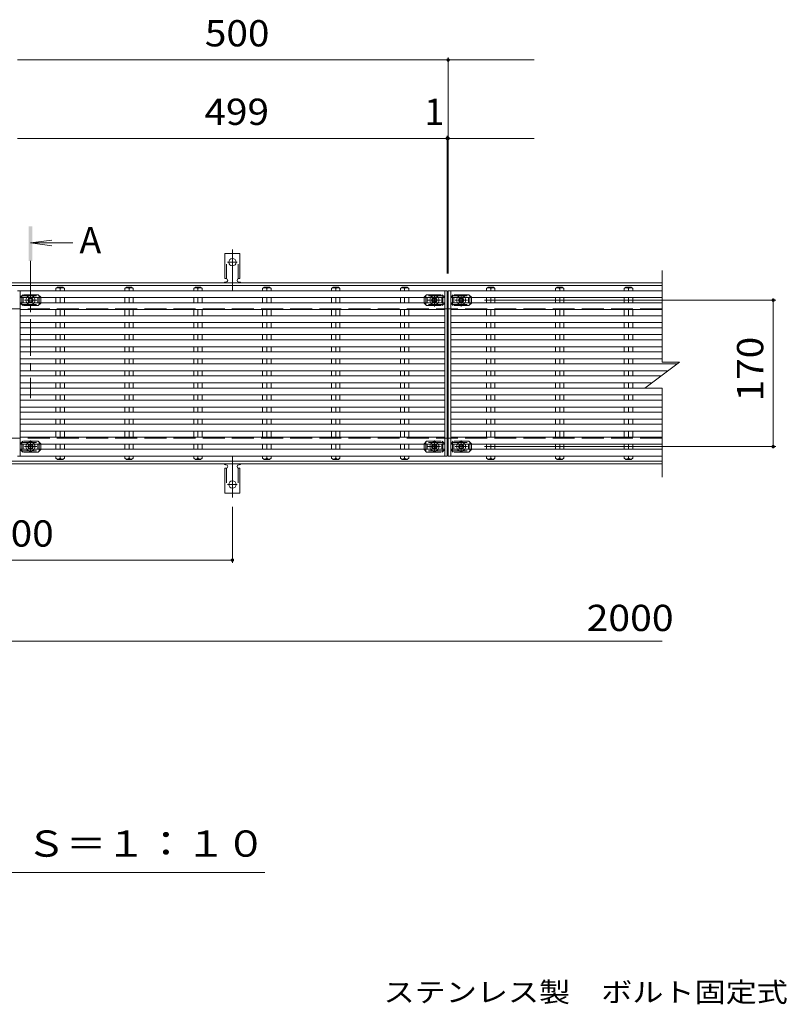
# Model space of a CAD drawing. Units: millimetres. Extents: x -1729 to 1899, y -1383 to 1237.
# Drawn here: x -957 to -65, y 95 to 1237 of the extents above; entities that cross this region are included whole.
import ezdxf

# ---------------------------------------------------------------- set-up
doc = ezdxf.new("R2010")
doc.units = ezdxf.units.MM
doc.header["$LTSCALE"] = 10
for name, pattern in [('JWW_CENTER1', [6.773333, 4.233333, -0.846667, 0.846667, -0.846667]), ('JWW_CENTER2', [13.546667, 11.006667, -0.846667, 0.846667, -0.846667]), ('JWW_DASHED2', [3.386667, 1.693333, -1.693333]), ('JWW_DASHED3', [3.386667, 2.54, -0.846667])]:
    doc.linetypes.add(name, pattern=pattern)
for name, color, linetype in [('C-0', 7, 'Continuous'), ('C-1', 7, 'Continuous'), ('C-2', 7, 'Continuous'), ('C-4', 7, 'Continuous'), ('C-5', 7, 'Continuous'), ('C-7', 7, 'Continuous'), ('C-A', 7, 'Continuous'), ('D-5', 7, 'Continuous')]:
    doc.layers.add(name, color=color, linetype=linetype)
doc.styles.add('ＭＳ ゴシック', font='txt', dxfattribs={"height": 1})

msp = doc.modelspace()

# ---------------------------------------------------------------- linework, layer by layer
at = {"layer": 'C-0', "color": 3, "linetype": 'Continuous', "lineweight": 9}
for p, q in [((-956, 922.7), (-959, 922.7)), ((-463, 922.7), (-956, 922.7)), ((-956, 730.7), (-956, 922.7)), ((-463, 914.7), (-956, 914.7)), ((-460, 922.7), (-463, 922.7)), ((-463, 730.7), (-463, 922.7)), ((-460, 730.7), (-460, 922.7)), ((-456, 922.7), (-459, 922.7)), ((-459, 730.7), (-459, 922.7)), ((-210.5, 922.7), (-456, 922.7)), ((-456, 730.7), (-456, 922.7)), ((-210.5, 914.7), (-456, 914.7)), ((-463, 908.7), (-956, 908.7)), ((-210.5, 908.7), (-456, 908.7)), ((-463, 900.7), (-956, 900.7)), ((-463, 893.7), (-956, 893.7)), ((-210.5, 900.7), (-456, 900.7)), ((-210.5, 893.7), (-456, 893.7)), ((-463, 885.7), (-956, 885.7)), ((-210.5, 885.7), (-456, 885.7)), ((-463, 879.7), (-956, 879.7)), ((-463, 871.7), (-956, 871.7)), ((-210.5, 879.7), (-456, 879.7)), ((-210.5, 871.7), (-456, 871.7)), ((-463, 865.7), (-956, 865.7)), ((-463, 857.7), (-956, 857.7)), ((-210.5, 865.7), (-456, 865.7)), ((-210.5, 857.7), (-456, 857.7)), ((-463, 851.7), (-956, 851.7)), ((-210.5, 851.7), (-456, 851.7)), ((-463, 843.7), (-956, 843.7)), ((-463, 837.7), (-956, 837.7)), ((-210.5, 843.7), (-456, 843.7)), ((-193.2, 837.7), (-456, 837.7)), ((-463, 829.7), (-956, 829.7)), ((-463, 823.7), (-956, 823.7)), ((-203.9, 829.7), (-456, 829.7)), ((-211.9, 823.7), (-456, 823.7)), ((-463, 815.7), (-956, 815.7)), ((-222.5, 815.7), (-456, 815.7)), ((-463, 809.7), (-956, 809.7)), ((-463, 801.7), (-956, 801.7)), ((-230.5, 809.7), (-456, 809.7)), ((-210.5, 801.7), (-456, 801.7)), ((-463, 795.7), (-956, 795.7)), ((-210.5, 795.7), (-456, 795.7)), ((-463, 787.7), (-956, 787.7)), ((-463, 781.7), (-956, 781.7)), ((-210.5, 787.7), (-456, 787.7)), ((-210.5, 781.7), (-456, 781.7)), ((-463, 773.7), (-956, 773.7)), ((-463, 767.7), (-956, 767.7)), ((-210.5, 773.7), (-456, 773.7)), ((-210.5, 767.7), (-456, 767.7)), ((-463, 759.7), (-956, 759.7)), ((-210.5, 759.7), (-456, 759.7)), ((-956, 752.7), (-463, 752.7)), ((-956, 744.7), (-463, 744.7)), ((-456, 752.7), (-210.5, 752.7)), ((-456, 744.7), (-210.5, 744.7)), ((-956, 738.7), (-463, 738.7)), ((-456, 738.7), (-210.5, 738.7)), ((-956, 730.7), (-959, 730.7)), ((-956, 730.7), (-463, 730.7)), ((-463, 730.7), (-460, 730.7)), ((-456, 730.7), (-459, 730.7)), ((-456, 730.7), (-210.5, 730.7))]:
    msp.add_line(p, q, dxfattribs=at)
at = {"layer": 'C-1', "color": 2, "linetype": 'Continuous', "lineweight": 9}
for p, q in [((-210.5, 931.7), (-1708.5, 931.7)), ((-210.5, 928.7), (-1708.5, 928.7)), ((-210.5, 724.7), (-1708.5, 724.7)), ((-210.5, 721.7), (-1708.5, 721.7))]:
    msp.add_line(p, q, dxfattribs=at)
at = {"layer": 'C-1', "color": 3, "linetype": 'Continuous', "lineweight": 9}
for p, q in [((-912.5, 926.7), (-914.5, 925.2)), ((-912.5, 926.7), (-906.5, 926.7)), ((-906.5, 926.7), (-904.6, 925.2)), ((-832.5, 926.7), (-834.5, 925.2)), ((-832.5, 926.7), (-826.5, 926.7)), ((-826.5, 926.7), (-824.6, 925.2)), ((-752.5, 926.7), (-754.5, 925.2)), ((-752.5, 926.7), (-746.5, 926.7)), ((-746.5, 926.7), (-744.6, 925.2)), ((-672.5, 926.7), (-674.5, 925.2)), ((-672.5, 926.7), (-666.5, 926.7)), ((-666.5, 926.7), (-664.6, 925.2)), ((-592.5, 926.7), (-594.5, 925.2)), ((-592.5, 926.7), (-586.5, 926.7)), ((-586.5, 926.7), (-584.6, 925.2)), ((-512.5, 926.7), (-514.5, 925.2)), ((-512.5, 926.7), (-506.5, 926.7)), ((-506.5, 926.7), (-504.6, 925.2)), ((-412.5, 926.7), (-414.5, 925.2)), ((-412.5, 926.7), (-406.5, 926.7)), ((-406.5, 926.7), (-404.6, 925.2)), ((-332.5, 926.7), (-334.5, 925.2)), ((-332.5, 926.7), (-326.5, 926.7)), ((-326.5, 926.7), (-324.6, 925.2)), ((-252.5, 926.7), (-254.5, 925.2)), ((-252.5, 926.7), (-246.5, 926.7)), ((-246.5, 926.7), (-244.6, 925.2)), ((-914.5, 925.2), (-914.5, 922.7)), ((-914.5, 908.7), (-914.5, 914.7)), ((-909.5, 925.2), (-909.5, 922.7)), ((-909.5, 908.7), (-909.5, 914.7)), ((-904.6, 925.2), (-904.6, 922.7)), ((-904.6, 908.7), (-904.6, 914.7)), ((-834.5, 925.2), (-834.5, 922.7)), ((-834.5, 908.7), (-834.5, 914.7)), ((-829.5, 925.2), (-829.5, 922.7)), ((-829.5, 908.7), (-829.5, 914.7)), ((-824.6, 925.2), (-824.6, 922.7)), ((-824.6, 908.7), (-824.6, 914.7)), ((-754.5, 925.2), (-754.5, 922.7)), ((-754.5, 908.7), (-754.5, 914.7)), ((-749.5, 925.2), (-749.5, 922.7)), ((-749.5, 908.7), (-749.5, 914.7)), ((-744.6, 925.2), (-744.6, 922.7)), ((-744.6, 908.7), (-744.6, 914.7)), ((-674.5, 925.2), (-674.5, 922.7)), ((-674.5, 908.7), (-674.5, 914.7)), ((-669.5, 925.2), (-669.5, 922.7)), ((-669.5, 908.7), (-669.5, 914.7)), ((-664.6, 925.2), (-664.6, 922.7)), ((-664.6, 908.7), (-664.6, 914.7)), ((-594.5, 925.2), (-594.5, 922.7)), ((-594.5, 908.7), (-594.5, 914.7)), ((-589.5, 925.2), (-589.5, 922.7)), ((-589.5, 908.7), (-589.5, 914.7)), ((-584.6, 925.2), (-584.6, 922.7)), ((-584.6, 908.7), (-584.6, 914.7)), ((-514.5, 925.2), (-514.5, 922.7)), ((-514.5, 908.7), (-514.5, 914.7)), ((-509.5, 925.2), (-509.5, 922.7)), ((-509.5, 908.7), (-509.5, 914.7)), ((-504.6, 925.2), (-504.6, 922.7)), ((-504.6, 908.7), (-504.6, 914.7)), ((-414.5, 925.2), (-414.5, 922.7)), ((-414.5, 908.7), (-414.5, 914.7)), ((-409.5, 925.2), (-409.5, 922.7)), ((-409.5, 908.7), (-409.5, 914.7)), ((-404.6, 925.2), (-404.6, 922.7)), ((-404.6, 908.7), (-404.6, 914.7)), ((-334.5, 925.2), (-334.5, 922.7)), ((-334.5, 908.7), (-334.5, 914.7)), ((-329.5, 925.2), (-329.5, 922.7)), ((-329.5, 908.7), (-329.5, 914.7)), ((-324.6, 925.2), (-324.6, 922.7)), ((-324.6, 908.7), (-324.6, 914.7)), ((-254.5, 925.2), (-254.5, 922.7)), ((-254.5, 908.7), (-254.5, 914.7)), ((-249.5, 925.2), (-249.5, 922.7)), ((-249.5, 908.7), (-249.5, 914.7)), ((-244.6, 925.2), (-244.6, 922.7)), ((-244.6, 908.7), (-244.6, 914.7)), ((-914.5, 893.7), (-914.5, 900.7)), ((-909.5, 893.7), (-909.5, 900.7)), ((-904.6, 893.7), (-904.6, 900.7)), ((-834.5, 893.7), (-834.5, 900.7)), ((-829.5, 893.7), (-829.5, 900.7)), ((-824.6, 893.7), (-824.6, 900.7)), ((-754.5, 893.7), (-754.5, 900.7)), ((-749.5, 893.7), (-749.5, 900.7)), ((-744.6, 893.7), (-744.6, 900.7)), ((-674.5, 893.7), (-674.5, 900.7)), ((-669.5, 893.7), (-669.5, 900.7)), ((-664.6, 893.7), (-664.6, 900.7)), ((-594.5, 893.7), (-594.5, 900.7)), ((-589.5, 893.7), (-589.5, 900.7)), ((-584.6, 893.7), (-584.6, 900.7)), ((-514.5, 893.7), (-514.5, 900.7)), ((-509.5, 893.7), (-509.5, 900.7)), ((-504.6, 893.7), (-504.6, 900.7)), ((-414.5, 893.7), (-414.5, 900.7)), ((-409.5, 893.7), (-409.5, 900.7)), ((-404.6, 893.7), (-404.6, 900.7)), ((-334.5, 893.7), (-334.5, 900.7)), ((-329.5, 893.7), (-329.5, 900.7)), ((-324.6, 893.7), (-324.6, 900.7)), ((-254.5, 893.7), (-254.5, 900.7)), ((-249.5, 893.7), (-249.5, 900.7)), ((-244.6, 893.7), (-244.6, 900.7)), ((-914.5, 879.7), (-914.5, 885.7)), ((-909.5, 879.7), (-909.5, 885.7)), ((-904.6, 879.7), (-904.6, 885.7)), ((-834.5, 879.7), (-834.5, 885.7)), ((-829.5, 879.7), (-829.5, 885.7)), ((-824.6, 879.7), (-824.6, 885.7)), ((-754.5, 879.7), (-754.5, 885.7)), ((-749.5, 879.7), (-749.5, 885.7)), ((-744.6, 879.7), (-744.6, 885.7)), ((-674.5, 879.7), (-674.5, 885.7)), ((-669.5, 879.7), (-669.5, 885.7)), ((-664.6, 879.7), (-664.6, 885.7)), ((-594.5, 879.7), (-594.5, 885.7)), ((-589.5, 879.7), (-589.5, 885.7)), ((-584.6, 879.7), (-584.6, 885.7)), ((-514.5, 879.7), (-514.5, 885.7)), ((-509.5, 879.7), (-509.5, 885.7)), ((-504.6, 879.7), (-504.6, 885.7)), ((-414.5, 879.7), (-414.5, 885.7)), ((-409.5, 879.7), (-409.5, 885.7)), ((-404.6, 879.7), (-404.6, 885.7)), ((-334.5, 879.7), (-334.5, 885.7)), ((-329.5, 879.7), (-329.5, 885.7)), ((-324.6, 879.7), (-324.6, 885.7)), ((-254.5, 879.7), (-254.5, 885.7)), ((-249.5, 879.7), (-249.5, 885.7)), ((-244.6, 879.7), (-244.6, 885.7)), ((-914.5, 865.7), (-914.5, 871.7)), ((-909.5, 865.7), (-909.5, 871.7)), ((-904.6, 865.7), (-904.6, 871.7)), ((-834.5, 865.7), (-834.5, 871.7)), ((-829.5, 865.7), (-829.5, 871.7)), ((-824.6, 865.7), (-824.6, 871.7)), ((-754.5, 865.7), (-754.5, 871.7)), ((-749.5, 865.7), (-749.5, 871.7)), ((-744.6, 865.7), (-744.6, 871.7)), ((-674.5, 865.7), (-674.5, 871.7)), ((-669.5, 865.7), (-669.5, 871.7)), ((-664.6, 865.7), (-664.6, 871.7)), ((-594.5, 865.7), (-594.5, 871.7)), ((-589.5, 865.7), (-589.5, 871.7)), ((-584.6, 865.7), (-584.6, 871.7)), ((-514.5, 865.7), (-514.5, 871.7)), ((-509.5, 865.7), (-509.5, 871.7)), ((-504.6, 865.7), (-504.6, 871.7)), ((-414.5, 865.7), (-414.5, 871.7)), ((-409.5, 865.7), (-409.5, 871.7)), ((-404.6, 865.7), (-404.6, 871.7)), ((-334.5, 865.7), (-334.5, 871.7)), ((-329.5, 865.7), (-329.5, 871.7)), ((-324.6, 865.7), (-324.6, 871.7)), ((-254.5, 865.7), (-254.5, 871.7)), ((-249.5, 865.7), (-249.5, 871.7)), ((-244.6, 865.7), (-244.6, 871.7)), ((-914.5, 851.7), (-914.5, 857.7)), ((-909.5, 851.7), (-909.5, 857.7)), ((-904.6, 851.7), (-904.6, 857.7)), ((-834.5, 851.7), (-834.5, 857.7)), ((-829.5, 851.7), (-829.5, 857.7)), ((-824.6, 851.7), (-824.6, 857.7)), ((-754.5, 851.7), (-754.5, 857.7)), ((-749.5, 851.7), (-749.5, 857.7)), ((-744.6, 851.7), (-744.6, 857.7)), ((-674.5, 851.7), (-674.5, 857.7)), ((-669.5, 851.7), (-669.5, 857.7)), ((-664.6, 851.7), (-664.6, 857.7)), ((-594.5, 851.7), (-594.5, 857.7)), ((-589.5, 851.7), (-589.5, 857.7)), ((-584.6, 851.7), (-584.6, 857.7)), ((-514.5, 851.7), (-514.5, 857.7)), ((-509.5, 851.7), (-509.5, 857.7)), ((-504.6, 851.7), (-504.6, 857.7)), ((-414.5, 851.7), (-414.5, 857.7)), ((-409.5, 851.7), (-409.5, 857.7)), ((-404.6, 851.7), (-404.6, 857.7)), ((-334.5, 851.7), (-334.5, 857.7)), ((-329.5, 851.7), (-329.5, 857.7)), ((-324.6, 851.7), (-324.6, 857.7)), ((-254.5, 851.7), (-254.5, 857.7)), ((-249.5, 851.7), (-249.5, 857.7)), ((-244.6, 851.7), (-244.6, 857.7)), ((-914.5, 837.7), (-914.5, 843.7)), ((-909.5, 837.7), (-909.5, 843.7)), ((-904.6, 837.7), (-904.6, 843.7)), ((-834.5, 837.7), (-834.5, 843.7)), ((-829.5, 837.7), (-829.5, 843.7)), ((-824.6, 837.7), (-824.6, 843.7)), ((-754.5, 837.7), (-754.5, 843.7)), ((-749.5, 837.7), (-749.5, 843.7)), ((-744.6, 837.7), (-744.6, 843.7)), ((-674.5, 837.7), (-674.5, 843.7)), ((-669.5, 837.7), (-669.5, 843.7)), ((-664.6, 837.7), (-664.6, 843.7)), ((-594.5, 837.7), (-594.5, 843.7)), ((-589.5, 837.7), (-589.5, 843.7)), ((-584.6, 837.7), (-584.6, 843.7)), ((-514.5, 837.7), (-514.5, 843.7)), ((-509.5, 837.7), (-509.5, 843.7)), ((-504.6, 837.7), (-504.6, 843.7)), ((-414.5, 837.7), (-414.5, 843.7)), ((-409.5, 837.7), (-409.5, 843.7)), ((-404.6, 837.7), (-404.6, 843.7)), ((-334.5, 837.7), (-334.5, 843.7)), ((-329.5, 837.7), (-329.5, 843.7)), ((-324.6, 837.7), (-324.6, 843.7)), ((-254.5, 837.7), (-254.5, 843.7)), ((-249.5, 837.7), (-249.5, 843.7)), ((-244.6, 837.7), (-244.6, 843.7)), ((-914.5, 823.7), (-914.5, 829.7)), ((-909.5, 823.7), (-909.5, 829.7)), ((-904.6, 823.7), (-904.6, 829.7)), ((-834.5, 823.7), (-834.5, 829.7)), ((-829.5, 823.7), (-829.5, 829.7)), ((-824.6, 823.7), (-824.6, 829.7)), ((-754.5, 823.7), (-754.5, 829.7)), ((-749.5, 823.7), (-749.5, 829.7)), ((-744.6, 823.7), (-744.6, 829.7)), ((-674.5, 823.7), (-674.5, 829.7)), ((-669.5, 823.7), (-669.5, 829.7)), ((-664.6, 823.7), (-664.6, 829.7)), ((-594.5, 823.7), (-594.5, 829.7)), ((-589.5, 823.7), (-589.5, 829.7)), ((-584.6, 823.7), (-584.6, 829.7)), ((-514.5, 823.7), (-514.5, 829.7)), ((-509.5, 823.7), (-509.5, 829.7)), ((-504.6, 823.7), (-504.6, 829.7)), ((-414.5, 823.7), (-414.5, 829.7)), ((-409.5, 823.7), (-409.5, 829.7)), ((-404.6, 823.7), (-404.6, 829.7)), ((-334.5, 823.7), (-334.5, 829.7)), ((-329.5, 823.7), (-329.5, 829.7)), ((-324.6, 823.7), (-324.6, 829.7)), ((-254.5, 823.7), (-254.5, 829.7)), ((-249.5, 823.7), (-249.5, 829.7)), ((-244.6, 823.7), (-244.6, 829.7)), ((-914.5, 809.7), (-914.5, 815.7)), ((-909.5, 809.7), (-909.5, 815.7)), ((-904.6, 809.7), (-904.6, 815.7)), ((-834.5, 809.7), (-834.5, 815.7)), ((-829.5, 809.7), (-829.5, 815.7)), ((-824.6, 809.7), (-824.6, 815.7)), ((-754.5, 809.7), (-754.5, 815.7)), ((-749.5, 809.7), (-749.5, 815.7)), ((-744.6, 809.7), (-744.6, 815.7)), ((-674.5, 809.7), (-674.5, 815.7)), ((-669.5, 809.7), (-669.5, 815.7)), ((-664.6, 809.7), (-664.6, 815.7)), ((-594.5, 809.7), (-594.5, 815.7)), ((-589.5, 809.7), (-589.5, 815.7)), ((-584.6, 809.7), (-584.6, 815.7)), ((-514.5, 809.7), (-514.5, 815.7)), ((-509.5, 809.7), (-509.5, 815.7)), ((-504.6, 809.7), (-504.6, 815.7)), ((-414.5, 809.7), (-414.5, 815.7)), ((-409.5, 809.7), (-409.5, 815.7)), ((-404.6, 809.7), (-404.6, 815.7)), ((-334.5, 809.7), (-334.5, 815.7)), ((-329.5, 809.7), (-329.5, 815.7)), ((-324.6, 809.7), (-324.6, 815.7)), ((-254.5, 809.7), (-254.5, 815.7)), ((-249.5, 809.7), (-249.5, 815.7)), ((-244.6, 809.7), (-244.6, 815.7)), ((-914.5, 795.7), (-914.5, 801.7)), ((-909.5, 795.7), (-909.5, 801.7)), ((-904.6, 795.7), (-904.6, 801.7)), ((-834.5, 795.7), (-834.5, 801.7)), ((-829.5, 795.7), (-829.5, 801.7)), ((-824.6, 795.7), (-824.6, 801.7)), ((-754.5, 795.7), (-754.5, 801.7)), ((-749.5, 795.7), (-749.5, 801.7)), ((-744.6, 795.7), (-744.6, 801.7)), ((-674.5, 795.7), (-674.5, 801.7)), ((-669.5, 795.7), (-669.5, 801.7)), ((-664.6, 795.7), (-664.6, 801.7)), ((-594.5, 795.7), (-594.5, 801.7)), ((-589.5, 795.7), (-589.5, 801.7)), ((-584.6, 795.7), (-584.6, 801.7)), ((-514.5, 795.7), (-514.5, 801.7)), ((-509.5, 795.7), (-509.5, 801.7)), ((-504.6, 795.7), (-504.6, 801.7)), ((-414.5, 795.7), (-414.5, 801.7)), ((-409.5, 795.7), (-409.5, 801.7)), ((-404.6, 795.7), (-404.6, 801.7)), ((-334.5, 795.7), (-334.5, 801.7)), ((-329.5, 795.7), (-329.5, 801.7)), ((-324.6, 795.7), (-324.6, 801.7)), ((-254.5, 795.7), (-254.5, 801.7)), ((-249.5, 795.7), (-249.5, 801.7)), ((-244.6, 795.7), (-244.6, 801.7)), ((-914.5, 781.7), (-914.5, 787.7)), ((-909.5, 781.7), (-909.5, 787.7)), ((-904.6, 781.7), (-904.6, 787.7)), ((-834.5, 781.7), (-834.5, 787.7)), ((-829.5, 781.7), (-829.5, 787.7)), ((-824.6, 781.7), (-824.6, 787.7)), ((-754.5, 781.7), (-754.5, 787.7)), ((-749.5, 781.7), (-749.5, 787.7)), ((-744.6, 781.7), (-744.6, 787.7)), ((-674.5, 781.7), (-674.5, 787.7)), ((-669.5, 781.7), (-669.5, 787.7)), ((-664.6, 781.7), (-664.6, 787.7)), ((-594.5, 781.7), (-594.5, 787.7)), ((-589.5, 781.7), (-589.5, 787.7)), ((-584.6, 781.7), (-584.6, 787.7)), ((-514.5, 781.7), (-514.5, 787.7)), ((-509.5, 781.7), (-509.5, 787.7)), ((-504.6, 781.7), (-504.6, 787.7)), ((-414.5, 781.7), (-414.5, 787.7)), ((-409.5, 781.7), (-409.5, 787.7)), ((-404.6, 781.7), (-404.6, 787.7)), ((-334.5, 781.7), (-334.5, 787.7)), ((-329.5, 781.7), (-329.5, 787.7)), ((-324.6, 781.7), (-324.6, 787.7)), ((-254.5, 781.7), (-254.5, 787.7)), ((-249.5, 781.7), (-249.5, 787.7)), ((-244.6, 781.7), (-244.6, 787.7)), ((-914.5, 767.7), (-914.5, 773.7)), ((-909.5, 767.7), (-909.5, 773.7)), ((-904.6, 767.7), (-904.6, 773.7)), ((-834.5, 767.7), (-834.5, 773.7)), ((-829.5, 767.7), (-829.5, 773.7)), ((-824.6, 767.7), (-824.6, 773.7)), ((-754.5, 767.7), (-754.5, 773.7)), ((-749.5, 767.7), (-749.5, 773.7)), ((-744.6, 767.7), (-744.6, 773.7)), ((-674.5, 767.7), (-674.5, 773.7)), ((-669.5, 767.7), (-669.5, 773.7)), ((-664.6, 767.7), (-664.6, 773.7)), ((-594.5, 767.7), (-594.5, 773.7)), ((-589.5, 767.7), (-589.5, 773.7)), ((-584.6, 767.7), (-584.6, 773.7)), ((-514.5, 767.7), (-514.5, 773.7)), ((-509.5, 767.7), (-509.5, 773.7)), ((-504.6, 767.7), (-504.6, 773.7)), ((-414.5, 767.7), (-414.5, 773.7)), ((-409.5, 767.7), (-409.5, 773.7)), ((-404.6, 767.7), (-404.6, 773.7)), ((-334.5, 767.7), (-334.5, 773.7)), ((-329.5, 767.7), (-329.5, 773.7)), ((-324.6, 767.7), (-324.6, 773.7)), ((-254.5, 767.7), (-254.5, 773.7)), ((-249.5, 767.7), (-249.5, 773.7)), ((-244.6, 767.7), (-244.6, 773.7)), ((-914.5, 752.7), (-914.5, 759.7)), ((-909.5, 752.7), (-909.5, 759.7)), ((-904.6, 752.7), (-904.6, 759.7)), ((-834.5, 752.7), (-834.5, 759.7)), ((-829.5, 752.7), (-829.5, 759.7)), ((-824.6, 752.7), (-824.6, 759.7)), ((-754.5, 752.7), (-754.5, 759.7)), ((-749.5, 752.7), (-749.5, 759.7)), ((-744.6, 752.7), (-744.6, 759.7)), ((-674.5, 752.7), (-674.5, 759.7)), ((-669.5, 752.7), (-669.5, 759.7)), ((-664.6, 752.7), (-664.6, 759.7)), ((-594.5, 752.7), (-594.5, 759.7)), ((-589.5, 752.7), (-589.5, 759.7)), ((-584.6, 752.7), (-584.6, 759.7)), ((-514.5, 752.7), (-514.5, 759.7)), ((-509.5, 752.7), (-509.5, 759.7)), ((-504.6, 752.7), (-504.6, 759.7)), ((-414.5, 752.7), (-414.5, 759.7)), ((-409.5, 752.7), (-409.5, 759.7)), ((-404.6, 752.7), (-404.6, 759.7)), ((-334.5, 752.7), (-334.5, 759.7)), ((-329.5, 752.7), (-329.5, 759.7)), ((-324.6, 752.7), (-324.6, 759.7)), ((-254.5, 752.7), (-254.5, 759.7)), ((-249.5, 752.7), (-249.5, 759.7)), ((-244.6, 752.7), (-244.6, 759.7)), ((-914.5, 738.7), (-914.5, 744.7)), ((-909.5, 738.7), (-909.5, 744.7)), ((-904.6, 738.7), (-904.6, 744.7)), ((-834.5, 738.7), (-834.5, 744.7)), ((-829.5, 738.7), (-829.5, 744.7)), ((-824.6, 738.7), (-824.6, 744.7)), ((-754.5, 738.7), (-754.5, 744.7)), ((-749.5, 738.7), (-749.5, 744.7)), ((-744.6, 738.7), (-744.6, 744.7)), ((-674.5, 738.7), (-674.5, 744.7)), ((-669.5, 738.7), (-669.5, 744.7)), ((-664.6, 738.7), (-664.6, 744.7)), ((-594.5, 738.7), (-594.5, 744.7)), ((-589.5, 738.7), (-589.5, 744.7)), ((-584.6, 738.7), (-584.6, 744.7)), ((-514.5, 738.7), (-514.5, 744.7)), ((-509.5, 738.7), (-509.5, 744.7)), ((-504.6, 738.7), (-504.6, 744.7)), ((-414.5, 738.7), (-414.5, 744.7)), ((-409.5, 738.7), (-409.5, 744.7)), ((-404.6, 738.7), (-404.6, 744.7)), ((-334.5, 738.7), (-334.5, 744.7)), ((-329.5, 738.7), (-329.5, 744.7)), ((-324.6, 738.7), (-324.6, 744.7)), ((-254.5, 738.7), (-254.5, 744.7)), ((-249.5, 738.7), (-249.5, 744.7)), ((-244.6, 738.7), (-244.6, 744.7)), ((-914.5, 728.2), (-914.5, 730.7)), ((-912.5, 726.7), (-914.5, 728.2)), ((-912.5, 726.7), (-906.5, 726.7)), ((-909.5, 728.2), (-909.5, 730.7)), ((-906.5, 726.7), (-904.6, 728.2)), ((-904.6, 728.2), (-904.6, 730.7)), ((-834.5, 728.2), (-834.5, 730.7)), ((-832.5, 726.7), (-834.5, 728.2)), ((-832.5, 726.7), (-826.5, 726.7)), ((-829.5, 728.2), (-829.5, 730.7)), ((-826.5, 726.7), (-824.6, 728.2)), ((-824.6, 728.2), (-824.6, 730.7)), ((-754.5, 728.2), (-754.5, 730.7)), ((-752.5, 726.7), (-754.5, 728.2)), ((-752.5, 726.7), (-746.5, 726.7)), ((-749.5, 728.2), (-749.5, 730.7)), ((-746.5, 726.7), (-744.6, 728.2)), ((-744.6, 728.2), (-744.6, 730.7)), ((-674.5, 728.2), (-674.5, 730.7)), ((-672.5, 726.7), (-674.5, 728.2)), ((-672.5, 726.7), (-666.5, 726.7)), ((-669.5, 728.2), (-669.5, 730.7)), ((-666.5, 726.7), (-664.6, 728.2)), ((-664.6, 728.2), (-664.6, 730.7)), ((-594.5, 728.2), (-594.5, 730.7)), ((-592.5, 726.7), (-594.5, 728.2)), ((-592.5, 726.7), (-586.5, 726.7)), ((-589.5, 728.2), (-589.5, 730.7)), ((-586.5, 726.7), (-584.6, 728.2)), ((-584.6, 728.2), (-584.6, 730.7)), ((-514.5, 728.2), (-514.5, 730.7)), ((-512.5, 726.7), (-514.5, 728.2)), ((-512.5, 726.7), (-506.5, 726.7)), ((-509.5, 728.2), (-509.5, 730.7)), ((-506.5, 726.7), (-504.6, 728.2)), ((-504.6, 728.2), (-504.6, 730.7)), ((-414.5, 728.2), (-414.5, 730.7)), ((-412.5, 726.7), (-414.5, 728.2)), ((-412.5, 726.7), (-406.5, 726.7)), ((-409.5, 728.2), (-409.5, 730.7)), ((-406.5, 726.7), (-404.6, 728.2)), ((-404.6, 728.2), (-404.6, 730.7)), ((-334.5, 728.2), (-334.5, 730.7)), ((-332.5, 726.7), (-334.5, 728.2)), ((-332.5, 726.7), (-326.5, 726.7)), ((-329.5, 728.2), (-329.5, 730.7)), ((-326.5, 726.7), (-324.6, 728.2)), ((-324.6, 728.2), (-324.6, 730.7)), ((-254.5, 728.2), (-254.5, 730.7)), ((-252.5, 726.7), (-254.5, 728.2)), ((-252.5, 726.7), (-246.5, 726.7)), ((-249.5, 728.2), (-249.5, 730.7)), ((-246.5, 726.7), (-244.6, 728.2)), ((-244.6, 728.2), (-244.6, 730.7))]:
    msp.add_line(p, q, dxfattribs=at)
at = {"layer": 'C-1', "color": 2, "linetype": 'JWW_DASHED3', "lineweight": 9}
for p, q in [((-210.5, 901.7), (-1708.5, 901.7)), ((-210.5, 751.7), (-1708.5, 751.7))]:
    msp.add_line(p, q, dxfattribs=at)
at = {"layer": 'C-1', "color": 3, "linetype": 'Continuous', "lineweight": 9}
for centre, radius, start, end in [((-911.5, 921.2), 5, 92.014, 126.9207), ((-911.8, 923.2), 3, 41.7519, 87.7665), ((-907.3, 923.2), 3, 92.2335, 138.2481), ((-907.6, 921.2), 5, 53.0793, 87.986), ((-831.5, 921.2), 5, 92.014, 126.9207), ((-831.8, 923.2), 3, 41.7519, 87.7665), ((-827.3, 923.2), 3, 92.2335, 138.2481), ((-827.6, 921.2), 5, 53.0793, 87.986), ((-751.5, 921.2), 5, 92.014, 126.9207), ((-751.8, 923.2), 3, 41.7519, 87.7665), ((-747.3, 923.2), 3, 92.2335, 138.2481), ((-747.6, 921.2), 5, 53.0793, 87.986), ((-671.5, 921.2), 5, 92.014, 126.9207), ((-671.8, 923.2), 3, 41.7519, 87.7665), ((-667.3, 923.2), 3, 92.2335, 138.2481), ((-667.6, 921.2), 5, 53.0793, 87.986), ((-591.5, 921.2), 5, 92.014, 126.9207), ((-591.8, 923.2), 3, 41.7519, 87.7665), ((-587.3, 923.2), 3, 92.2335, 138.2481), ((-587.6, 921.2), 5, 53.0793, 87.986), ((-511.5, 921.2), 5, 92.014, 126.9207), ((-511.8, 923.2), 3, 41.7519, 87.7665), ((-507.3, 923.2), 3, 92.2335, 138.2481), ((-507.6, 921.2), 5, 53.0793, 87.986), ((-411.5, 921.2), 5, 92.014, 126.9207), ((-411.8, 923.2), 3, 41.7519, 87.7665), ((-407.3, 923.2), 3, 92.2335, 138.2481), ((-407.6, 921.2), 5, 53.0793, 87.986), ((-331.5, 921.2), 5, 92.014, 126.9207), ((-331.8, 923.2), 3, 41.7519, 87.7665), ((-327.3, 923.2), 3, 92.2335, 138.2481), ((-327.6, 921.2), 5, 53.0793, 87.986), ((-251.5, 921.2), 5, 92.014, 126.9207), ((-251.8, 923.2), 3, 41.7519, 87.7665), ((-247.3, 923.2), 3, 92.2335, 138.2481), ((-247.6, 921.2), 5, 53.0793, 87.986), ((-911.5, 732.2), 5, 233.0793, 267.986), ((-911.8, 730.2), 3, 272.2335, 318.2481), ((-907.3, 730.2), 3, 221.7519, 267.7665), ((-907.6, 732.2), 5, 272.014, 306.9207), ((-831.5, 732.2), 5, 233.0793, 267.986), ((-831.8, 730.2), 3, 272.2335, 318.2481), ((-827.3, 730.2), 3, 221.7519, 267.7665), ((-827.6, 732.2), 5, 272.014, 306.9207), ((-751.5, 732.2), 5, 233.0793, 267.986), ((-751.8, 730.2), 3, 272.2335, 318.2481), ((-747.3, 730.2), 3, 221.7519, 267.7665), ((-747.6, 732.2), 5, 272.014, 306.9207), ((-671.5, 732.2), 5, 233.0793, 267.986), ((-671.8, 730.2), 3, 272.2335, 318.2481), ((-667.3, 730.2), 3, 221.7519, 267.7665), ((-667.6, 732.2), 5, 272.014, 306.9207), ((-591.5, 732.2), 5, 233.0793, 267.986), ((-591.8, 730.2), 3, 272.2335, 318.2481), ((-587.3, 730.2), 3, 221.7519, 267.7665), ((-587.6, 732.2), 5, 272.014, 306.9207), ((-511.5, 732.2), 5, 233.0793, 267.986), ((-511.8, 730.2), 3, 272.2335, 318.2481), ((-507.3, 730.2), 3, 221.7519, 267.7665), ((-507.6, 732.2), 5, 272.014, 306.9207), ((-411.5, 732.2), 5, 233.0793, 267.986), ((-411.8, 730.2), 3, 272.2335, 318.2481), ((-407.3, 730.2), 3, 221.7519, 267.7665), ((-407.6, 732.2), 5, 272.014, 306.9207), ((-331.5, 732.2), 5, 233.0793, 267.986), ((-331.8, 730.2), 3, 272.2335, 318.2481), ((-327.3, 730.2), 3, 221.7519, 267.7665), ((-327.6, 732.2), 5, 272.014, 306.9207), ((-251.5, 732.2), 5, 233.0793, 267.986), ((-251.8, 730.2), 3, 272.2335, 318.2481), ((-247.3, 730.2), 3, 221.7519, 267.7665), ((-247.6, 732.2), 5, 272.014, 306.9207)]:
    msp.add_arc(centre, radius, start, end, dxfattribs=at)
at = {"layer": 'C-2', "color": 3, "linetype": 'Continuous', "lineweight": 9}
for p, q in [((-210.5, 946), (-210.5, 839.7)), ((-230.5, 809.7), (-190.5, 839.7)), ((-210.5, 839.7), (-190.5, 839.7)), ((-230.5, 809.7), (-210.5, 809.7)), ((-210.5, 809.7), (-210.5, 706.1))]:
    msp.add_line(p, q, dxfattribs=at)
at = {"layer": 'C-4', "color": 7, "linetype": 'Continuous', "lineweight": 9}
for p, q in [((-959, 1190.5), (-459, 1190.5)), ((-459, 1193.5), (-459, 942.7)), ((-459, 1190.5), (-359, 1190.5)), ((-460, 1099.5), (-959, 1099.5)), ((-460, 1102.5), (-460, 942.7)), ((-459, 1099.5), (-460, 1099.5)), ((-459, 1099.5), (-359, 1099.5)), ((-78.5, 911.7), (-416.6, 911.7)), ((-81.5, 911.7), (-81.5, 741.7)), ((-78.5, 741.7), (-416.6, 741.7)), ((-709.5, 607), (-709.5, 671.9)), ((-1209.5, 610), (-709.5, 610)), ((-1459.5, 516), (-210.5, 516))]:
    msp.add_line(p, q, dxfattribs=at)
at = {"layer": 'C-4', "color": 7, "linetype": 'Continuous', "lineweight": 9, "const_width": 2}
for points in [[(-458, 1190.5, 0.414214), (-459, 1191.5, 0.414214), (-460, 1190.5, 0.414214), (-459, 1189.5, 0.414214)], [(-459, 1099.5, 0.414214), (-460, 1100.5, 0.414214), (-461, 1099.5, 0.414214), (-460, 1098.5, 0.414214)], [(-458, 1099.5, 0.414214), (-459, 1100.5, 0.414214), (-460, 1099.5, 0.414214), (-459, 1098.5, 0.414214)], [(-80.5, 911.7, 0.414214), (-81.5, 912.7, 0.414214), (-82.5, 911.7, 0.414214), (-81.5, 910.7, 0.414214)], [(-80.5, 741.7, 0.414214), (-81.5, 742.7, 0.414214), (-82.5, 741.7, 0.414214), (-81.5, 740.7, 0.414214)], [(-708.5, 610, 0.414214), (-709.5, 611, 0.414214), (-710.5, 610, 0.414214), (-709.5, 609, 0.414214)]]:
    msp.add_lwpolyline(points, format="xyb", close=True, dxfattribs=at)
at = {"layer": 'C-5', "color": 4, "linetype": 'Continuous', "lineweight": 9}
for q in [(-919.2, 981.5), (-894.8, 978.2), (-919.2, 974.9)]:
    msp.add_line((-944, 978.2), q, dxfattribs=at)
at = {"layer": 'C-5', "color": 4, "linetype": 'JWW_CENTER1', "lineweight": 9}
msp.add_line((-944, 957.2), (-944, 798), dxfattribs=at)
at = {"layer": 'C-5', "color": 6, "linetype": 'JWW_DASHED2', "lineweight": 9}
for p, q in [((-954, 916.7), (-934, 916.7)), ((-954, 906.7), (-954, 916.7)), ((-952.5, 908.7), (-952.5, 914.7)), ((-935.5, 908.7), (-935.5, 914.7)), ((-934, 906.7), (-934, 916.7)), ((-465, 916.7), (-485, 916.7)), ((-485, 906.7), (-485, 916.7)), ((-483.5, 908.7), (-483.5, 914.7)), ((-466.5, 908.7), (-466.5, 914.7)), ((-465, 906.7), (-465, 916.7)), ((-454, 916.7), (-434, 916.7)), ((-454, 906.7), (-454, 916.7)), ((-452.5, 908.7), (-452.5, 914.7)), ((-435.5, 908.7), (-435.5, 914.7)), ((-434, 906.7), (-434, 916.7)), ((-954, 906.7), (-934, 906.7)), ((-465, 906.7), (-485, 906.7)), ((-454, 906.7), (-434, 906.7)), ((-954, 746.7), (-934, 746.7)), ((-954, 746.7), (-954, 736.7)), ((-952.5, 744.7), (-952.5, 738.7)), ((-935.5, 744.7), (-935.5, 738.7)), ((-934, 746.7), (-934, 736.7)), ((-465, 746.7), (-485, 746.7)), ((-485, 746.7), (-485, 736.7)), ((-483.5, 744.7), (-483.5, 738.7)), ((-466.5, 744.7), (-466.5, 738.7)), ((-465, 746.7), (-465, 736.7)), ((-454, 746.7), (-434, 746.7)), ((-454, 746.7), (-454, 736.7)), ((-452.5, 744.7), (-452.5, 738.7)), ((-435.5, 744.7), (-435.5, 738.7)), ((-434, 746.7), (-434, 736.7)), ((-954, 736.7), (-934, 736.7)), ((-465, 736.7), (-485, 736.7)), ((-454, 736.7), (-434, 736.7))]:
    msp.add_line(p, q, dxfattribs=at)
at = {"layer": 'C-5', "color": 7, "linetype": 'Continuous', "lineweight": 9}
msp.add_line((-672, 247.6), (-1247, 247.6), dxfattribs=at)
at = {"layer": 'C-5', "color": 4, "linetype": 'Continuous', "lineweight": 9}
msp.add_solid([(-942, 957.2), (-942, 997.2), (-946, 957.2), (-946, 997.2)], dxfattribs=at)
at = {"layer": 'C-7', "color": 7, "linetype": 'JWW_DASHED2', "lineweight": 9}
for p, q in [((-956, 915), (-953, 918)), ((-956, 915), (-956, 914.7)), ((-935, 918), (-953, 918)), ((-932, 915), (-935, 918)), ((-932, 915), (-932, 914.7)), ((-487, 915), (-484, 918)), ((-487, 915), (-487, 914.7)), ((-484, 918), (-466, 918)), ((-463, 915), (-466, 918)), ((-463, 915), (-463, 914.7)), ((-456, 915), (-453, 918)), ((-456, 915), (-456, 914.7)), ((-435, 918), (-453, 918)), ((-432, 915), (-435, 918)), ((-432, 915), (-432, 914.7)), ((-956, 908.4), (-956, 908.7)), ((-956, 908.4), (-953, 905.4)), ((-935, 905.4), (-953, 905.4)), ((-932, 908.4), (-935, 905.4)), ((-932, 908.4), (-932, 908.7)), ((-487, 908.4), (-487, 908.7)), ((-487, 908.4), (-484, 905.4)), ((-484, 905.4), (-466, 905.4)), ((-463, 908.4), (-466, 905.4)), ((-463, 908.4), (-463, 908.7)), ((-456, 908.4), (-456, 908.7)), ((-456, 908.4), (-453, 905.4)), ((-435, 905.4), (-453, 905.4)), ((-432, 908.4), (-435, 905.4)), ((-432, 908.4), (-432, 908.7)), ((-956, 745), (-953, 748)), ((-956, 745), (-956, 744.7)), ((-935, 748), (-953, 748)), ((-932, 745), (-935, 748)), ((-932, 745), (-932, 744.7)), ((-487, 745), (-484, 748)), ((-487, 745), (-487, 744.7)), ((-484, 748), (-466, 748)), ((-463, 745), (-466, 748)), ((-463, 745), (-463, 744.7)), ((-456, 745), (-453, 748)), ((-456, 745), (-456, 744.7)), ((-435, 748), (-453, 748)), ((-432, 745), (-435, 748)), ((-432, 745), (-432, 744.7)), ((-956, 738.4), (-956, 738.7)), ((-956, 738.4), (-953, 735.4)), ((-935, 735.4), (-953, 735.4)), ((-932, 738.4), (-935, 735.4)), ((-932, 738.4), (-932, 738.7)), ((-487, 738.4), (-487, 738.7)), ((-487, 738.4), (-484, 735.4)), ((-484, 735.4), (-466, 735.4)), ((-463, 738.4), (-466, 735.4)), ((-463, 738.4), (-463, 738.7)), ((-456, 738.4), (-456, 738.7)), ((-456, 738.4), (-453, 735.4)), ((-435, 735.4), (-453, 735.4)), ((-432, 738.4), (-435, 735.4)), ((-432, 738.4), (-432, 738.7))]:
    msp.add_line(p, q, dxfattribs=at)
at = {"layer": 'C-7', "color": 7, "linetype": 'Continuous', "lineweight": 9}
for p, q in [((-956, 914.7), (-956, 908.7)), ((-932, 914.7), (-932, 908.7)), ((-487, 914.7), (-487, 908.7)), ((-463, 914.7), (-463, 908.7)), ((-456, 914.7), (-456, 908.7)), ((-432, 914.7), (-432, 908.7)), ((-956, 738.7), (-956, 744.7)), ((-932, 738.7), (-932, 744.7)), ((-487, 738.7), (-487, 744.7)), ((-463, 738.7), (-463, 744.7)), ((-456, 738.7), (-456, 744.7)), ((-432, 738.7), (-432, 744.7))]:
    msp.add_line(p, q, dxfattribs=at)
at = {"layer": 'C-A', "color": 3, "linetype": 'Continuous', "lineweight": 9}
for p, q in [((-718.3, 936.7), (-718.3, 965.7)), ((-700.8, 965.7), (-718.3, 965.7)), ((-700.8, 936.7), (-700.8, 965.7)), ((-718.3, 936.7), (-717, 936.7)), ((-717.5, 932.7), (-717, 932.7)), ((-700.8, 936.7), (-702, 936.7)), ((-702, 932.7), (-701.5, 932.7)), ((-717.5, 720.7), (-717, 720.7)), ((-702, 720.7), (-701.5, 720.7)), ((-718.3, 716.7), (-717, 716.7)), ((-718.3, 716.7), (-718.3, 687.7)), ((-700.8, 716.7), (-702, 716.7)), ((-700.8, 716.7), (-700.8, 687.7)), ((-700.8, 687.7), (-718.3, 687.7))]:
    msp.add_line(p, q, dxfattribs=at)
at = {"layer": 'C-A', "color": 3, "linetype": 'JWW_DASHED2', "lineweight": 9}
for p, q in [((-716.3, 936.5), (-716.3, 965.7)), ((-702.8, 936.5), (-702.8, 965.7)), ((-716.3, 716.8), (-716.3, 687.7)), ((-702.8, 716.8), (-702.8, 687.7))]:
    msp.add_line(p, q, dxfattribs=at)
at = {"layer": 'C-A', "color": 7, "linetype": 'JWW_CENTER2', "lineweight": 9}
for p, q in [((-709.5, 923.2), (-709.5, 970.6)), ((-715.3, 955.7), (-703.8, 955.7)), ((-709.5, 730.1), (-709.5, 682.7)), ((-715.3, 697.7), (-703.8, 697.7))]:
    msp.add_line(p, q, dxfattribs=at)
at = {"layer": 'C-A', "color": 2, "linetype": 'JWW_CENTER1', "lineweight": 9}
for p, q in [((-475, 904.5), (-475, 918.1)), ((-444, 904.5), (-444, 918.1)), ((-936.6, 911.7), (-951, 911.7)), ((-482.5, 911.7), (-468, 911.7)), ((-436.6, 911.7), (-451, 911.7)), ((-944, 748.8), (-944, 735.2)), ((-475, 748.8), (-475, 735.2)), ((-444, 748.8), (-444, 735.2)), ((-936.6, 741.7), (-951, 741.7)), ((-482.5, 741.7), (-468, 741.7)), ((-436.6, 741.7), (-451, 741.7))]:
    msp.add_line(p, q, dxfattribs=at)
at = {"layer": 'C-A', "color": 2, "linetype": 'Continuous', "lineweight": 9}
for p, q in [((-946.3, 911.7), (-945.2, 913.7)), ((-945.2, 909.7), (-946.3, 911.7)), ((-945.2, 913.7), (-942.9, 913.7)), ((-942.9, 909.7), (-945.2, 909.7)), ((-942.9, 913.7), (-941.7, 911.7)), ((-941.7, 911.7), (-942.9, 909.7)), ((-476.2, 913.7), (-477.3, 911.7)), ((-477.3, 911.7), (-476.2, 909.7)), ((-473.9, 913.7), (-476.2, 913.7)), ((-476.2, 909.7), (-473.9, 909.7)), ((-472.7, 911.7), (-473.9, 913.7)), ((-473.9, 909.7), (-472.7, 911.7)), ((-446.3, 911.7), (-445.2, 913.7)), ((-445.2, 909.7), (-446.3, 911.7)), ((-445.2, 913.7), (-442.9, 913.7)), ((-442.9, 909.7), (-445.2, 909.7)), ((-442.9, 913.7), (-441.7, 911.7)), ((-441.7, 911.7), (-442.9, 909.7)), ((-945.2, 743.7), (-946.3, 741.7)), ((-942.9, 743.7), (-945.2, 743.7)), ((-941.7, 741.7), (-942.9, 743.7)), ((-477.3, 741.7), (-476.2, 743.7)), ((-476.2, 743.7), (-473.9, 743.7)), ((-473.9, 743.7), (-472.7, 741.7)), ((-445.2, 743.7), (-446.3, 741.7)), ((-442.9, 743.7), (-445.2, 743.7)), ((-441.7, 741.7), (-442.9, 743.7)), ((-946.3, 741.7), (-945.2, 739.7)), ((-945.2, 739.7), (-942.9, 739.7)), ((-942.9, 739.7), (-941.7, 741.7)), ((-476.2, 739.7), (-477.3, 741.7)), ((-473.9, 739.7), (-476.2, 739.7)), ((-472.7, 741.7), (-473.9, 739.7)), ((-446.3, 741.7), (-445.2, 739.7)), ((-445.2, 739.7), (-442.9, 739.7)), ((-442.9, 739.7), (-441.7, 741.7))]:
    msp.add_line(p, q, dxfattribs=at)
at = {"layer": 'C-A', "color": 3, "linetype": 'Continuous', "lineweight": 9}
for centre in [(-709.5, 955.7), (-709.5, 697.7)]:
    msp.add_circle(centre, 4.25, dxfattribs=at)
at = {"layer": 'C-A', "color": 2, "linetype": 'Continuous', "lineweight": 9}
for centre, radius in [((-944, 911.7), 3), ((-475, 911.7), 3), ((-444, 911.7), 3), ((-944, 911.7), 2.31), ((-475, 911.7), 2.31), ((-444, 911.7), 2.31), ((-944, 741.7), 3), ((-944, 741.7), 2.31), ((-475, 741.7), 3), ((-475, 741.7), 2.31), ((-444, 741.7), 3), ((-444, 741.7), 2.31)]:
    msp.add_circle(centre, radius, dxfattribs=at)
at = {"layer": 'C-A', "color": 3, "linetype": 'Continuous', "lineweight": 9}
for centre, start, end in [((-717.5, 930.7), 90.276, 150.0005), ((-717, 934.7), 270, 90), ((-702, 934.7), 90, 269.8667), ((-701.5, 930.7), 29.9993, 89.7584), ((-717.5, 722.7), 209.9995, 269.724), ((-717, 718.7), 270, 90), ((-702, 718.7), 90.1333, 270), ((-701.5, 722.7), 270.2416, 330.0007)]:
    msp.add_arc(centre, 2, start, end, dxfattribs=at)
at = {"layer": 'C-A', "color": 2, "linetype": 'Continuous', "lineweight": 9}
for centre, start, end in [((-944, 911.7), 145.149, 214.851), ((-944, 911.7), 325.149, 34.851), ((-475, 911.7), 145.149, 214.851), ((-475, 911.7), 325.149, 34.851), ((-444, 911.7), 145.149, 214.851), ((-444, 911.7), 325.149, 34.851), ((-944, 741.7), 145.149, 214.851), ((-944, 741.7), 325.149, 34.851), ((-475, 741.7), 145.149, 214.851), ((-475, 741.7), 325.149, 34.851), ((-444, 741.7), 145.149, 214.851), ((-444, 741.7), 325.149, 34.851)]:
    msp.add_arc(centre, 5.25, start, end, dxfattribs=at)
at = {"layer": 'C-A', "color": 2, "linetype": 'JWW_DASHED2', "lineweight": 9}
for centre, start, end in [((-944, 911.7), 34.851, 145.149), ((-475, 911.7), 34.851, 145.149), ((-444, 911.7), 34.851, 145.149), ((-944, 911.7), 214.851, 325.149), ((-475, 911.7), 214.851, 325.149), ((-444, 911.7), 214.851, 325.149), ((-944, 741.7), 34.851, 145.149), ((-475, 741.7), 34.851, 145.149), ((-444, 741.7), 34.851, 145.149), ((-944, 741.7), 214.851, 325.149), ((-475, 741.7), 214.851, 325.149), ((-444, 741.7), 214.851, 325.149)]:
    msp.add_arc(centre, 5.25, start, end, dxfattribs=at)

# ---------------------------------------------------------------- texts
at = {"layer": 'C-4', "color": 2, "linetype": 'Continuous', "lineweight": 211, "style": 'ＭＳ ゴシック'}
for s, width, p in [('500', 1.083333, (-741.5, 1206.2)), ('499', 1.083333, (-742, 1115.1)), ('500', 1.083333, (-992, 625.7)), ('2000', 1.09375, (-298.2, 527.7))]:
    msp.add_text(s, height=30.48, dxfattribs=dict(at, width=width)).set_placement(p)
msp.add_text('1', height=30.5, dxfattribs=at).set_placement((-486.5, 1115.1))
at = {"layer": 'C-4', "color": 2, "linetype": 'Continuous', "lineweight": 211, "style": 'ＭＳ ゴシック', "width": 1.083333}
msp.add_text('170', height=30.48, rotation=90, dxfattribs=at).set_placement((-93.1, 794.2))
at = {"layer": 'C-5', "color": 2, "linetype": 'Continuous', "lineweight": 9, "style": 'ＭＳ ゴシック'}
msp.add_text('A', height=30.5, dxfattribs=at).set_placement((-887.1, 966))
at = {"layer": 'C-5', "color": 2, "linetype": 'Continuous', "lineweight": 9, "style": 'ＭＳ ゴシック', "width": 1.114583}
msp.add_text('平面詳細図\u3000Ｓ＝１：１０', height=30.48, dxfattribs=at).set_placement((-1227, 265.8))
at = {"layer": 'D-5', "color": 7, "linetype": 'Continuous', "lineweight": 9, "style": 'ＭＳ ゴシック', "width": 1.157895}
msp.add_text('ステンレス製\u3000ボルト固定式\u3000縦目タイプ', height=22.86, dxfattribs=at).set_placement((-534, 97.2))

doc.saveas('drawing.dxf')
